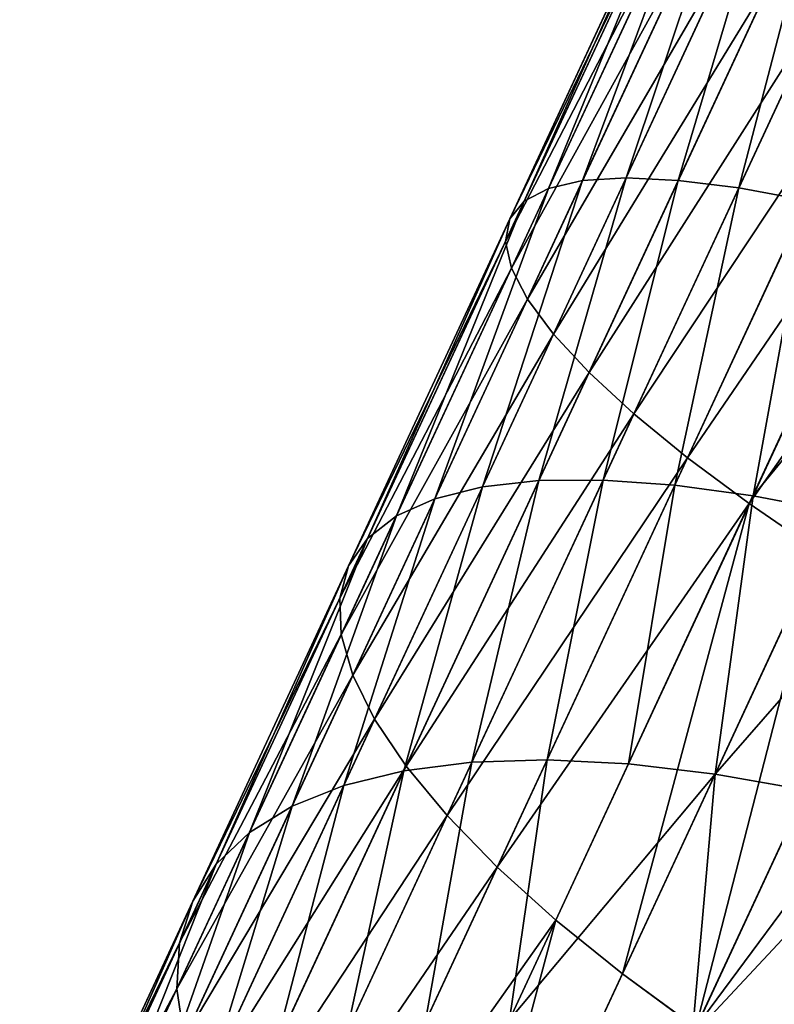
# Model space of a CAD drawing. Units: inches. Extents: x -394 to 396, y -1973 to -612.
# Drawn here: x -333 to -333, y -1971 to -1970 of the extents above; entities that cross this region are included whole.
import ezdxf

# ---------------------------------------------------------------- set-up
doc = ezdxf.new("R2010")
doc.units = ezdxf.units.IN
doc.header["$MEASUREMENT"] = 0
doc.layers.get('0').update_dxf_attribs({"true_color": 0x000000})
doc.layers.add('strefa bezpieczenstwa', color=1, linetype='Continuous')

# ---------------------------------------------------------------- blocks, each defined once
blk = doc.blocks.new('R__nica')
at = {"color": 254, "true_color": 0xe2e2e2}
for p, q in [((0.63316, 1.53562, 2.73828), (0.63316, 1.42249, 2.72036)), ((0.65311, 1.53241, 2.76884), (0.65311, 1.4161, 2.75042)), ((0.66974, 1.52899, 2.8013), (0.66974, 1.40931, 2.78234)), ((0.68287, 1.52542, 2.83532), (0.68287, 1.4022, 2.8158)), ((0.69235, 1.52172, 2.87051), (0.69235, 1.39484, 2.85041)), ((0.69808, 1.51794, 2.90649), (0.69808, 1.38732, 2.88581)), ((0.7, 1.51411, 2.94288), (0.7, 1.37971, 2.92159)), ((0.69808, 1.51029, 2.97926), (0.69808, 1.37211, 2.95738)), ((0.69235, 1.36459, 2.99277), (0.69235, 1.50651, 3.01525)), ((0.68287, 1.50281, 3.05044), (0.68287, 1.35723, 3.02738)), ((0.66974, 1.49923, 3.08446), (0.66974, 1.35012, 3.06084)), ((0.65311, 1.49582, 3.11692), (0.65311, 1.34333, 3.09277)), ((0.63316, 1.49261, 3.14748), (0.63316, 1.33694, 3.12282)), ((0.6101, 1.48963, 3.17579), (0.6101, 1.33102, 3.15067)), ((0.5842, 1.48693, 3.20155), (0.5842, 1.32564, 3.17601)), ((0.5842, 1.43379, 2.66718), (0.5842, 1.32865, 2.639)), ((0.6101, 1.42841, 2.69251), (0.63316, 1.42249, 2.72036)), ((0.6101, 1.42841, 2.69251), (0.6101, 1.32065, 2.66364)), ((0.63316, 1.42249, 2.72036), (0.65311, 1.4161, 2.75042)), ((0.63316, 1.42249, 2.72036), (0.63316, 1.31185, 2.69072)), ((0.65311, 1.4161, 2.75042), (0.66974, 1.40931, 2.78234)), ((0.65311, 1.4161, 2.75042), (0.65311, 1.30236, 2.71994)), ((0.66974, 1.40931, 2.78234), (0.68287, 1.4022, 2.8158)), ((0.66974, 1.40931, 2.78234), (0.66974, 1.29227, 2.75098)), ((0.68287, 1.4022, 2.8158), (0.69235, 1.39484, 2.85041)), ((0.68287, 1.4022, 2.8158), (0.68287, 1.2817, 2.78351)), ((0.69235, 1.39484, 2.85041), (0.69808, 1.38732, 2.88581)), ((0.69235, 1.39484, 2.85041), (0.69235, 1.27076, 2.81717)), ((0.69808, 1.38732, 2.88581), (0.7, 1.37971, 2.92159)), ((0.69808, 1.38732, 2.88581), (0.69808, 1.25958, 2.85158)), ((0.7, 1.37971, 2.92159), (0.69808, 1.37211, 2.95738)), ((0.7, 1.37971, 2.92159), (0.7, 1.24828, 2.88637)), ((0.69808, 1.37211, 2.95738), (0.69235, 1.36459, 2.99277)), ((0.69808, 1.37211, 2.95738), (0.69808, 1.23697, 2.92117)), ((0.69235, 1.36459, 2.99277), (0.68287, 1.35723, 3.02738)), ((0.69235, 1.22579, 2.95558), (0.69235, 1.36459, 2.99277)), ((0.68287, 1.35723, 3.02738), (0.66974, 1.35012, 3.06084)), ((0.68287, 1.35723, 3.02738), (0.68287, 1.21486, 2.98924)), ((0.66974, 1.35012, 3.06084), (0.65311, 1.34333, 3.09277)), ((0.66974, 1.35012, 3.06084), (0.66974, 1.20429, 3.02176)), ((0.65311, 1.34333, 3.09277), (0.63316, 1.33694, 3.12282)), ((0.65311, 1.34333, 3.09277), (0.65311, 1.1942, 3.05281)), ((0.63316, 1.33694, 3.12282), (0.6101, 1.33102, 3.15067)), ((0.63316, 1.33694, 3.12282), (0.63316, 1.18471, 3.08203)), ((0.55572, 1.33578, 2.61708), (0.5842, 1.32865, 2.639)), ((0.55572, 1.33578, 2.61708), (0.55572, 1.23641, 2.57893)), ((0.6101, 1.33102, 3.15067), (0.5842, 1.32564, 3.17601)), ((0.6101, 1.33102, 3.15067), (0.6101, 1.17591, 3.10911)), ((0.5842, 1.32865, 2.639), (0.6101, 1.32065, 2.66364)), ((0.5842, 1.32865, 2.639), (0.5842, 1.22703, 2.6)), ((0.5842, 1.32564, 3.17601), (0.55572, 1.32084, 3.19856)), ((0.5842, 1.32564, 3.17601), (0.5842, 1.1679, 3.13374)), ((0.55572, 1.32084, 3.19856), (0.55572, 1.16078, 3.15567)), ((0.6101, 1.32065, 2.66364), (0.63316, 1.31185, 2.69072)), ((0.6101, 1.32065, 2.66364), (0.6101, 1.2165, 2.62366)), ((0.525, 1.31669, 3.21808), (0.525, 1.15461, 3.17465)), ((0.63316, 1.31185, 2.69072), (0.63316, 1.20492, 2.64967)), ((0.63316, 1.31185, 2.69072), (0.65311, 1.30236, 2.71994)), ((0.65311, 1.30236, 2.71994), (0.66974, 1.29227, 2.75098)), ((0.65311, 1.30236, 2.71994), (0.65311, 1.19242, 2.67774)), ((0.66974, 1.29227, 2.75098), (0.68287, 1.2817, 2.78351)), ((0.66974, 1.29227, 2.75098), (0.66974, 1.17914, 2.70756)), ((0.68287, 1.2817, 2.78351), (0.69235, 1.27076, 2.81717)), ((0.68287, 1.2817, 2.78351), (0.68287, 1.16523, 2.7388)), ((0.69235, 1.27076, 2.81717), (0.69235, 1.15084, 2.77113)), ((0.69235, 1.27076, 2.81717), (0.69808, 1.25958, 2.85158)), ((0.69808, 1.25958, 2.85158), (0.7, 1.24828, 2.88637)), ((0.69808, 1.25958, 2.85158), (0.69808, 1.13612, 2.80419)), ((0.7, 1.24828, 2.88637), (0.69808, 1.23697, 2.92117)), ((0.7, 1.24828, 2.88637), (0.7, 1.12124, 2.83761)), ((0.525, 1.24453, 2.56071), (0.55572, 1.23641, 2.57893)), ((0.525, 1.24453, 2.56071), (0.525, 1.15155, 2.51333)), ((0.55572, 1.23641, 2.57893), (0.5842, 1.22703, 2.6)), ((0.55572, 1.23641, 2.57893), (0.55572, 1.14158, 2.53061)), ((0.69808, 1.23697, 2.92117), (0.69235, 1.22579, 2.95558)), ((0.69808, 1.23697, 2.92117), (0.69808, 1.10636, 2.87103)), ((0.5842, 1.22703, 2.6), (0.6101, 1.2165, 2.62366)), ((0.5842, 1.22703, 2.6), (0.5842, 1.13005, 2.55058)), ((0.69235, 1.22579, 2.95558), (0.68287, 1.21486, 2.98924)), ((0.69235, 1.09164, 2.90409), (0.69235, 1.22579, 2.95558)), ((0.6101, 1.2165, 2.62366), (0.63316, 1.20492, 2.64967)), ((0.6101, 1.2165, 2.62366), (0.6101, 1.1171, 2.57301)), ((0.68287, 1.21486, 2.98924), (0.66974, 1.20429, 3.02176)), ((0.68287, 1.21486, 2.98924), (0.68287, 1.07725, 2.93641)), ((0.63316, 1.20492, 2.64967), (0.63316, 1.10286, 2.59767)), ((0.63316, 1.20492, 2.64967), (0.65311, 1.19242, 2.67774)), ((0.66974, 1.20429, 3.02176), (0.65311, 1.1942, 3.05281)), ((0.66974, 1.20429, 3.02176), (0.66974, 1.06334, 2.96766)), ((0.65311, 1.1942, 3.05281), (0.63316, 1.18471, 3.08203)), ((0.65311, 1.1942, 3.05281), (0.65311, 1.05006, 2.99748)), ((0.65311, 1.19242, 2.67774), (0.65311, 1.0875, 2.62428)), ((0.65311, 1.19242, 2.67774), (0.66974, 1.17914, 2.70756)), ((0.63316, 1.18471, 3.08203), (0.6101, 1.17591, 3.10911)), ((0.63316, 1.18471, 3.08203), (0.63316, 1.03757, 3.02555)), ((0.66974, 1.17914, 2.70756), (0.68287, 1.16523, 2.7388)), ((0.66974, 1.17914, 2.70756), (0.66974, 1.07118, 2.65255)), ((0.6101, 1.17591, 3.10911), (0.5842, 1.1679, 3.13374)), ((0.6101, 1.17591, 3.10911), (0.6101, 1.02599, 3.05156)), ((0.5842, 1.1679, 3.13374), (0.55572, 1.16078, 3.15567)), ((0.5842, 1.1679, 3.13374), (0.5842, 1.01545, 3.07522)), ((0.68287, 1.16523, 2.7388), (0.69235, 1.15084, 2.77113)), ((0.68287, 1.16523, 2.7388), (0.68287, 1.05408, 2.68217)), ((0.55572, 1.16078, 3.15567), (0.525, 1.15461, 3.17465)), ((0.55572, 1.16078, 3.15567), (0.55572, 1.00607, 3.09628)), ((0.69235, 1.15084, 2.77113), (0.69808, 1.13612, 2.80419)), ((0.69235, 1.15084, 2.77113), (0.69235, 1.03638, 2.71281)), ((0.69808, 1.13612, 2.80419), (0.7, 1.12124, 2.83761)), ((0.69808, 1.13612, 2.80419), (0.69808, 1.01829, 2.74415)), ((0.7, 1.12124, 2.83761), (0.69808, 1.10636, 2.87103)), ((0.7, 1.12124, 2.83761), (0.7, 1, 2.77583)), ((0.69808, 1.10636, 2.87103), (0.69235, 1.09164, 2.90409)), ((0.69808, 1.10636, 2.87103), (0.69808, 0.98171, 2.80752)), ((0.69235, 1.09164, 2.90409), (0.68287, 1.07725, 2.93641)), ((0.69235, 0.96362, 2.83885), (0.69235, 1.09164, 2.90409))]:
    blk.add_line(p, q, dxfattribs=at)
mesh = blk.add_polyface(dxfattribs=at)
corners = [(0.63316, 1.53562, 2.73828), (0.6101, 1.42841, 2.69251), (0.63316, 1.42249, 2.72036), (0.6101, 1.53859, 2.70997)]
mesh.append_faces([[corners[k] for k in face] for face in [(0, 1, 2), (1, 0, 3)]], dxfattribs={"vtx0": -1, "color": 254})
mesh = blk.add_polyface(dxfattribs=at)
corners = [(0.65311, 1.53241, 2.76884), (0.63316, 1.42249, 2.72036), (0.65311, 1.4161, 2.75042), (0.63316, 1.53562, 2.73828)]
mesh.append_faces([[corners[k] for k in face] for face in [(0, 1, 2), (1, 0, 3)]], dxfattribs={"vtx0": -1, "color": 254})
mesh = blk.add_polyface(dxfattribs=at)
corners = [(0.66974, 1.52899, 2.8013), (0.65311, 1.4161, 2.75042), (0.66974, 1.40931, 2.78234), (0.65311, 1.53241, 2.76884)]
mesh.append_faces([[corners[k] for k in face] for face in [(0, 1, 2), (1, 0, 3)]], dxfattribs={"vtx0": -1, "color": 254})
mesh = blk.add_polyface(dxfattribs=at)
corners = [(0.68287, 1.52542, 2.83532), (0.66974, 1.40931, 2.78234), (0.68287, 1.4022, 2.8158), (0.66974, 1.52899, 2.8013)]
mesh.append_faces([[corners[k] for k in face] for face in [(0, 1, 2), (1, 0, 3)]], dxfattribs={"vtx0": -1, "color": 254})
mesh = blk.add_polyface(dxfattribs=at)
corners = [(0.69235, 1.52172, 2.87051), (0.68287, 1.4022, 2.8158), (0.69235, 1.39484, 2.85041), (0.68287, 1.52542, 2.83532)]
mesh.append_faces([[corners[k] for k in face] for face in [(0, 1, 2), (1, 0, 3)]], dxfattribs={"vtx0": -1, "color": 254})
mesh = blk.add_polyface(dxfattribs=at)
corners = [(0.69808, 1.51794, 2.90649), (0.69235, 1.39484, 2.85041), (0.69808, 1.38732, 2.88581), (0.69235, 1.52172, 2.87051)]
mesh.append_faces([[corners[k] for k in face] for face in [(0, 1, 2), (1, 0, 3)]], dxfattribs={"vtx0": -1, "color": 254})
mesh = blk.add_polyface(dxfattribs=at)
corners = [(0.7, 1.51411, 2.94288), (0.69808, 1.38732, 2.88581), (0.7, 1.37971, 2.92159), (0.69808, 1.51794, 2.90649)]
mesh.append_faces([[corners[k] for k in face] for face in [(0, 1, 2), (1, 0, 3)]], dxfattribs={"vtx0": -1, "color": 254})
mesh = blk.add_polyface(dxfattribs=at)
corners = [(0.69808, 1.51029, 2.97926), (0.7, 1.37971, 2.92159), (0.69808, 1.37211, 2.95738), (0.7, 1.51411, 2.94288)]
mesh.append_faces([[corners[k] for k in face] for face in [(0, 1, 2), (1, 0, 3)]], dxfattribs={"vtx0": -1, "color": 254})
mesh = blk.add_polyface(dxfattribs=at)
corners = [(0.69235, 1.50651, 3.01525), (0.69808, 1.37211, 2.95738), (0.69235, 1.36459, 2.99277), (0.69808, 1.51029, 2.97926)]
mesh.append_faces([[corners[k] for k in face] for face in [(0, 1, 2), (1, 0, 3)]], dxfattribs={"vtx0": -1, "color": 254})
mesh = blk.add_polyface(dxfattribs=at)
corners = [(0.68287, 1.50281, 3.05044), (0.69235, 1.36459, 2.99277), (0.68287, 1.35723, 3.02738), (0.69235, 1.50651, 3.01525)]
mesh.append_faces([[corners[k] for k in face] for face in [(0, 1, 2), (1, 0, 3)]], dxfattribs={"vtx0": -1, "color": 254})
mesh = blk.add_polyface(dxfattribs=at)
corners = [(0.66974, 1.49923, 3.08446), (0.68287, 1.35723, 3.02738), (0.66974, 1.35012, 3.06084), (0.68287, 1.50281, 3.05044)]
mesh.append_faces([[corners[k] for k in face] for face in [(0, 1, 2), (1, 0, 3)]], dxfattribs={"vtx0": -1, "color": 254})
mesh = blk.add_polyface(dxfattribs=at)
corners = [(0.65311, 1.49582, 3.11692), (0.66974, 1.35012, 3.06084), (0.65311, 1.34333, 3.09277), (0.66974, 1.49923, 3.08446)]
mesh.append_faces([[corners[k] for k in face] for face in [(0, 1, 2), (1, 0, 3)]], dxfattribs={"vtx0": -1, "color": 254})
mesh = blk.add_polyface(dxfattribs=at)
corners = [(0.63316, 1.49261, 3.14748), (0.65311, 1.34333, 3.09277), (0.63316, 1.33694, 3.12282), (0.65311, 1.49582, 3.11692)]
mesh.append_faces([[corners[k] for k in face] for face in [(0, 1, 2), (1, 0, 3)]], dxfattribs={"vtx0": -1, "color": 254})
mesh = blk.add_polyface(dxfattribs=at)
corners = [(0.6101, 1.48963, 3.17579), (0.63316, 1.33694, 3.12282), (0.6101, 1.33102, 3.15067), (0.63316, 1.49261, 3.14748)]
mesh.append_faces([[corners[k] for k in face] for face in [(0, 1, 2), (1, 0, 3)]], dxfattribs={"vtx0": -1, "color": 254})
mesh = blk.add_polyface(dxfattribs=at)
corners = [(0.5842, 1.48693, 3.20155), (0.6101, 1.33102, 3.15067), (0.5842, 1.32564, 3.17601), (0.6101, 1.48963, 3.17579)]
mesh.append_faces([[corners[k] for k in face] for face in [(0, 1, 2), (1, 0, 3)]], dxfattribs={"vtx0": -1, "color": 254})
mesh = blk.add_polyface(dxfattribs=at)
corners = [(0.55572, 1.48452, 3.22448), (0.5842, 1.32564, 3.17601), (0.55572, 1.32084, 3.19856), (0.5842, 1.48693, 3.20155)]
mesh.append_faces([[corners[k] for k in face] for face in [(0, 1, 2), (1, 0, 3)]], dxfattribs={"vtx0": -1, "color": 254})
mesh = blk.add_polyface(dxfattribs=at)
corners = [(0.5842, 1.32865, 2.639), (0.55572, 1.43859, 2.64462), (0.55572, 1.33578, 2.61708), (0.5842, 1.43379, 2.66718)]
mesh.append_faces([[corners[k] for k in face] for face in [(0, 1, 2), (1, 0, 3)]], dxfattribs={"vtx0": -1, "color": 254})
mesh = blk.add_polyface(dxfattribs=at)
corners = [(0.6101, 1.42841, 2.69251), (0.5842, 1.32865, 2.639), (0.6101, 1.32065, 2.66364), (0.5842, 1.43379, 2.66718)]
mesh.append_faces([[corners[k] for k in face] for face in [(0, 1, 2), (1, 0, 3)]], dxfattribs={"vtx0": -1, "color": 254})
mesh = blk.add_polyface(dxfattribs=at)
corners = [(0.63316, 1.42249, 2.72036), (0.6101, 1.32065, 2.66364), (0.63316, 1.31185, 2.69072), (0.6101, 1.42841, 2.69251)]
mesh.append_faces([[corners[k] for k in face] for face in [(0, 1, 2), (1, 0, 3)]], dxfattribs={"vtx0": -1, "color": 254})
mesh = blk.add_polyface(dxfattribs=at)
corners = [(0.65311, 1.4161, 2.75042), (0.63316, 1.31185, 2.69072), (0.65311, 1.30236, 2.71994), (0.63316, 1.42249, 2.72036)]
mesh.append_faces([[corners[k] for k in face] for face in [(0, 1, 2), (1, 0, 3)]], dxfattribs={"vtx0": -1, "color": 254})
mesh = blk.add_polyface(dxfattribs=at)
corners = [(0.66974, 1.40931, 2.78234), (0.65311, 1.30236, 2.71994), (0.66974, 1.29227, 2.75098), (0.65311, 1.4161, 2.75042)]
mesh.append_faces([[corners[k] for k in face] for face in [(0, 1, 2), (1, 0, 3)]], dxfattribs={"vtx0": -1, "color": 254})
mesh = blk.add_polyface(dxfattribs=at)
corners = [(0.68287, 1.4022, 2.8158), (0.66974, 1.29227, 2.75098), (0.68287, 1.2817, 2.78351), (0.66974, 1.40931, 2.78234)]
mesh.append_faces([[corners[k] for k in face] for face in [(0, 1, 2), (1, 0, 3)]], dxfattribs={"vtx0": -1, "color": 254})
mesh = blk.add_polyface(dxfattribs=at)
corners = [(0.69235, 1.39484, 2.85041), (0.68287, 1.2817, 2.78351), (0.69235, 1.27076, 2.81717), (0.68287, 1.4022, 2.8158)]
mesh.append_faces([[corners[k] for k in face] for face in [(0, 1, 2), (1, 0, 3)]], dxfattribs={"vtx0": -1, "color": 254})
mesh = blk.add_polyface(dxfattribs=at)
corners = [(0.69808, 1.38732, 2.88581), (0.69235, 1.27076, 2.81717), (0.69808, 1.25958, 2.85158), (0.69235, 1.39484, 2.85041)]
mesh.append_faces([[corners[k] for k in face] for face in [(0, 1, 2), (1, 0, 3)]], dxfattribs={"vtx0": -1, "color": 254})
mesh = blk.add_polyface(dxfattribs=at)
corners = [(0.7, 1.37971, 2.92159), (0.69808, 1.25958, 2.85158), (0.7, 1.24828, 2.88637), (0.69808, 1.38732, 2.88581)]
mesh.append_faces([[corners[k] for k in face] for face in [(0, 1, 2), (1, 0, 3)]], dxfattribs={"vtx0": -1, "color": 254})
mesh = blk.add_polyface(dxfattribs=at)
corners = [(0.69808, 1.37211, 2.95738), (0.7, 1.24828, 2.88637), (0.69808, 1.23697, 2.92117), (0.7, 1.37971, 2.92159)]
mesh.append_faces([[corners[k] for k in face] for face in [(0, 1, 2), (1, 0, 3)]], dxfattribs={"vtx0": -1, "color": 254})
mesh = blk.add_polyface(dxfattribs=at)
corners = [(0.69235, 1.36459, 2.99277), (0.69808, 1.23697, 2.92117), (0.69235, 1.22579, 2.95558), (0.69808, 1.37211, 2.95738)]
mesh.append_faces([[corners[k] for k in face] for face in [(0, 1, 2), (1, 0, 3)]], dxfattribs={"vtx0": -1, "color": 254})
mesh = blk.add_polyface(dxfattribs=at)
corners = [(0.68287, 1.35723, 3.02738), (0.69235, 1.22579, 2.95558), (0.68287, 1.21486, 2.98924), (0.69235, 1.36459, 2.99277)]
mesh.append_faces([[corners[k] for k in face] for face in [(0, 1, 2), (1, 0, 3)]], dxfattribs={"vtx0": -1, "color": 254})
mesh = blk.add_polyface(dxfattribs=at)
corners = [(0.66974, 1.35012, 3.06084), (0.68287, 1.21486, 2.98924), (0.66974, 1.20429, 3.02176), (0.68287, 1.35723, 3.02738)]
mesh.append_faces([[corners[k] for k in face] for face in [(0, 1, 2), (1, 0, 3)]], dxfattribs={"vtx0": -1, "color": 254})
mesh = blk.add_polyface(dxfattribs=at)
corners = [(0.65311, 1.34333, 3.09277), (0.66974, 1.20429, 3.02176), (0.65311, 1.1942, 3.05281), (0.66974, 1.35012, 3.06084)]
mesh.append_faces([[corners[k] for k in face] for face in [(0, 1, 2), (1, 0, 3)]], dxfattribs={"vtx0": -1, "color": 254})
mesh = blk.add_polyface(dxfattribs=at)
corners = [(0.63316, 1.33694, 3.12282), (0.65311, 1.1942, 3.05281), (0.63316, 1.18471, 3.08203), (0.65311, 1.34333, 3.09277)]
mesh.append_faces([[corners[k] for k in face] for face in [(0, 1, 2), (1, 0, 3)]], dxfattribs={"vtx0": -1, "color": 254})
mesh = blk.add_polyface(dxfattribs=at)
corners = [(0.55572, 1.23641, 2.57893), (0.525, 1.34194, 2.5981), (0.525, 1.24453, 2.56071), (0.55572, 1.33578, 2.61708)]
mesh.append_faces([[corners[k] for k in face] for face in [(0, 1, 2), (1, 0, 3)]], dxfattribs={"vtx0": -1, "color": 254})
mesh = blk.add_polyface(dxfattribs=at)
corners = [(0.6101, 1.33102, 3.15067), (0.63316, 1.18471, 3.08203), (0.6101, 1.17591, 3.10911), (0.63316, 1.33694, 3.12282)]
mesh.append_faces([[corners[k] for k in face] for face in [(0, 1, 2), (1, 0, 3)]], dxfattribs={"vtx0": -1, "color": 254})
mesh = blk.add_polyface(dxfattribs=at)
corners = [(0.55572, 1.23641, 2.57893), (0.5842, 1.32865, 2.639), (0.55572, 1.33578, 2.61708), (0.5842, 1.22703, 2.6)]
mesh.append_faces([[corners[k] for k in face] for face in [(0, 1, 2), (1, 0, 3)]], dxfattribs={"vtx0": -1, "color": 254})
mesh = blk.add_polyface(dxfattribs=at)
corners = [(0.5842, 1.32564, 3.17601), (0.6101, 1.17591, 3.10911), (0.5842, 1.1679, 3.13374), (0.6101, 1.33102, 3.15067)]
mesh.append_faces([[corners[k] for k in face] for face in [(0, 1, 2), (1, 0, 3)]], dxfattribs={"vtx0": -1, "color": 254})
mesh = blk.add_polyface(dxfattribs=at)
corners = [(0.6101, 1.32065, 2.66364), (0.5842, 1.22703, 2.6), (0.6101, 1.2165, 2.62366), (0.5842, 1.32865, 2.639)]
mesh.append_faces([[corners[k] for k in face] for face in [(0, 1, 2), (1, 0, 3)]], dxfattribs={"vtx0": -1, "color": 254})
mesh = blk.add_polyface(dxfattribs=at)
corners = [(0.5842, 1.32564, 3.17601), (0.55572, 1.16078, 3.15567), (0.55572, 1.32084, 3.19856), (0.5842, 1.1679, 3.13374)]
mesh.append_faces([[corners[k] for k in face] for face in [(0, 1, 2), (1, 0, 3)]], dxfattribs={"vtx0": -1, "color": 254})
mesh = blk.add_polyface(dxfattribs=at)
corners = [(0.55572, 1.32084, 3.19856), (0.525, 1.15461, 3.17465), (0.525, 1.31669, 3.21808), (0.55572, 1.16078, 3.15567)]
mesh.append_faces([[corners[k] for k in face] for face in [(0, 1, 2), (1, 0, 3)]], dxfattribs={"vtx0": -1, "color": 254})
mesh = blk.add_polyface(dxfattribs=at)
corners = [(0.63316, 1.31185, 2.69072), (0.6101, 1.2165, 2.62366), (0.63316, 1.20492, 2.64967), (0.6101, 1.32065, 2.66364)]
mesh.append_faces([[corners[k] for k in face] for face in [(0, 1, 2), (1, 0, 3)]], dxfattribs={"vtx0": -1, "color": 254})
mesh = blk.add_polyface(dxfattribs=at)
corners = [(0.49236, 1.31324, 3.23435), (0.525, 1.15461, 3.17465), (0.49236, 1.14947, 3.19047), (0.525, 1.31669, 3.21808)]
mesh.append_faces([[corners[k] for k in face] for face in [(0, 1, 2), (1, 0, 3)]], dxfattribs={"vtx0": -1, "color": 254})
mesh = blk.add_polyface(dxfattribs=at)
corners = [(0.65311, 1.30236, 2.71994), (0.63316, 1.20492, 2.64967), (0.65311, 1.19242, 2.67774), (0.63316, 1.31185, 2.69072)]
mesh.append_faces([[corners[k] for k in face] for face in [(0, 1, 2), (1, 0, 3)]], dxfattribs={"vtx0": -1, "color": 254})
mesh = blk.add_polyface(dxfattribs=at)
corners = [(0.66974, 1.29227, 2.75098), (0.65311, 1.19242, 2.67774), (0.66974, 1.17914, 2.70756), (0.65311, 1.30236, 2.71994)]
mesh.append_faces([[corners[k] for k in face] for face in [(0, 1, 2), (1, 0, 3)]], dxfattribs={"vtx0": -1, "color": 254})
mesh = blk.add_polyface(dxfattribs=at)
corners = [(0.68287, 1.2817, 2.78351), (0.66974, 1.17914, 2.70756), (0.68287, 1.16523, 2.7388), (0.66974, 1.29227, 2.75098)]
mesh.append_faces([[corners[k] for k in face] for face in [(0, 1, 2), (1, 0, 3)]], dxfattribs={"vtx0": -1, "color": 254})
mesh = blk.add_polyface(dxfattribs=at)
corners = [(0.69235, 1.27076, 2.81717), (0.68287, 1.16523, 2.7388), (0.69235, 1.15084, 2.77113), (0.68287, 1.2817, 2.78351)]
mesh.append_faces([[corners[k] for k in face] for face in [(0, 1, 2), (1, 0, 3)]], dxfattribs={"vtx0": -1, "color": 254})
mesh = blk.add_polyface(dxfattribs=at)
corners = [(0.69808, 1.25958, 2.85158), (0.69235, 1.15084, 2.77113), (0.69808, 1.13612, 2.80419), (0.69235, 1.27076, 2.81717)]
mesh.append_faces([[corners[k] for k in face] for face in [(0, 1, 2), (1, 0, 3)]], dxfattribs={"vtx0": -1, "color": 254})
mesh = blk.add_polyface(dxfattribs=at)
corners = [(0.7, 1.24828, 2.88637), (0.69808, 1.13612, 2.80419), (0.7, 1.12124, 2.83761), (0.69808, 1.25958, 2.85158)]
mesh.append_faces([[corners[k] for k in face] for face in [(0, 1, 2), (1, 0, 3)]], dxfattribs={"vtx0": -1, "color": 254})
mesh = blk.add_polyface(dxfattribs=at)
corners = [(0.525, 1.15155, 2.51333), (0.49236, 1.25129, 2.54551), (0.49236, 1.15987, 2.49893), (0.525, 1.24453, 2.56071)]
mesh.append_faces([[corners[k] for k in face] for face in [(0, 1, 2), (1, 0, 3)]], dxfattribs={"vtx0": -1, "color": 254})
mesh = blk.add_polyface(dxfattribs=at)
corners = [(0.69808, 1.23697, 2.92117), (0.7, 1.12124, 2.83761), (0.69808, 1.10636, 2.87103), (0.7, 1.24828, 2.88637)]
mesh.append_faces([[corners[k] for k in face] for face in [(0, 1, 2), (1, 0, 3)]], dxfattribs={"vtx0": -1, "color": 254})
mesh = blk.add_polyface(dxfattribs=at)
corners = [(0.525, 1.15155, 2.51333), (0.55572, 1.23641, 2.57893), (0.525, 1.24453, 2.56071), (0.55572, 1.14158, 2.53061)]
mesh.append_faces([[corners[k] for k in face] for face in [(0, 1, 2), (1, 0, 3)]], dxfattribs={"vtx0": -1, "color": 254})
mesh = blk.add_polyface(dxfattribs=at)
corners = [(0.5842, 1.13005, 2.55058), (0.55572, 1.23641, 2.57893), (0.55572, 1.14158, 2.53061), (0.5842, 1.22703, 2.6)]
mesh.append_faces([[corners[k] for k in face] for face in [(0, 1, 2), (1, 0, 3)]], dxfattribs={"vtx0": -1, "color": 254})
mesh = blk.add_polyface(dxfattribs=at)
corners = [(0.69235, 1.22579, 2.95558), (0.69808, 1.10636, 2.87103), (0.69235, 1.09164, 2.90409), (0.69808, 1.23697, 2.92117)]
mesh.append_faces([[corners[k] for k in face] for face in [(0, 1, 2), (1, 0, 3)]], dxfattribs={"vtx0": -1, "color": 254})
mesh = blk.add_polyface(dxfattribs=at)
corners = [(0.6101, 1.2165, 2.62366), (0.5842, 1.13005, 2.55058), (0.6101, 1.1171, 2.57301), (0.5842, 1.22703, 2.6)]
mesh.append_faces([[corners[k] for k in face] for face in [(0, 1, 2), (1, 0, 3)]], dxfattribs={"vtx0": -1, "color": 254})
mesh = blk.add_polyface(dxfattribs=at)
corners = [(0.68287, 1.21486, 2.98924), (0.69235, 1.09164, 2.90409), (0.68287, 1.07725, 2.93641), (0.69235, 1.22579, 2.95558)]
mesh.append_faces([[corners[k] for k in face] for face in [(0, 1, 2), (1, 0, 3)]], dxfattribs={"vtx0": -1, "color": 254})
mesh = blk.add_polyface(dxfattribs=at)
corners = [(0.63316, 1.20492, 2.64967), (0.6101, 1.1171, 2.57301), (0.63316, 1.10286, 2.59767), (0.6101, 1.2165, 2.62366)]
mesh.append_faces([[corners[k] for k in face] for face in [(0, 1, 2), (1, 0, 3)]], dxfattribs={"vtx0": -1, "color": 254})
mesh = blk.add_polyface(dxfattribs=at)
corners = [(0.66974, 1.20429, 3.02176), (0.68287, 1.07725, 2.93641), (0.66974, 1.06334, 2.96766), (0.68287, 1.21486, 2.98924)]
mesh.append_faces([[corners[k] for k in face] for face in [(0, 1, 2), (1, 0, 3)]], dxfattribs={"vtx0": -1, "color": 254})
mesh = blk.add_polyface(dxfattribs=at)
corners = [(0.65311, 1.19242, 2.67774), (0.63316, 1.10286, 2.59767), (0.65311, 1.0875, 2.62428), (0.63316, 1.20492, 2.64967)]
mesh.append_faces([[corners[k] for k in face] for face in [(0, 1, 2), (1, 0, 3)]], dxfattribs={"vtx0": -1, "color": 254})
mesh = blk.add_polyface(dxfattribs=at)
corners = [(0.65311, 1.1942, 3.05281), (0.66974, 1.06334, 2.96766), (0.65311, 1.05006, 2.99748), (0.66974, 1.20429, 3.02176)]
mesh.append_faces([[corners[k] for k in face] for face in [(0, 1, 2), (1, 0, 3)]], dxfattribs={"vtx0": -1, "color": 254})
mesh = blk.add_polyface(dxfattribs=at)
corners = [(0.63316, 1.18471, 3.08203), (0.65311, 1.05006, 2.99748), (0.63316, 1.03757, 3.02555), (0.65311, 1.1942, 3.05281)]
mesh.append_faces([[corners[k] for k in face] for face in [(0, 1, 2), (1, 0, 3)]], dxfattribs={"vtx0": -1, "color": 254})
mesh = blk.add_polyface(dxfattribs=at)
corners = [(0.66974, 1.17914, 2.70756), (0.65311, 1.0875, 2.62428), (0.66974, 1.07118, 2.65255), (0.65311, 1.19242, 2.67774)]
mesh.append_faces([[corners[k] for k in face] for face in [(0, 1, 2), (1, 0, 3)]], dxfattribs={"vtx0": -1, "color": 254})
mesh = blk.add_polyface(dxfattribs=at)
corners = [(0.6101, 1.17591, 3.10911), (0.63316, 1.03757, 3.02555), (0.6101, 1.02599, 3.05156), (0.63316, 1.18471, 3.08203)]
mesh.append_faces([[corners[k] for k in face] for face in [(0, 1, 2), (1, 0, 3)]], dxfattribs={"vtx0": -1, "color": 254})
mesh = blk.add_polyface(dxfattribs=at)
corners = [(0.68287, 1.16523, 2.7388), (0.66974, 1.07118, 2.65255), (0.68287, 1.05408, 2.68217), (0.66974, 1.17914, 2.70756)]
mesh.append_faces([[corners[k] for k in face] for face in [(0, 1, 2), (1, 0, 3)]], dxfattribs={"vtx0": -1, "color": 254})
mesh = blk.add_polyface(dxfattribs=at)
corners = [(0.5842, 1.1679, 3.13374), (0.6101, 1.02599, 3.05156), (0.5842, 1.01545, 3.07522), (0.6101, 1.17591, 3.10911)]
mesh.append_faces([[corners[k] for k in face] for face in [(0, 1, 2), (1, 0, 3)]], dxfattribs={"vtx0": -1, "color": 254})
mesh = blk.add_polyface(dxfattribs=at)
corners = [(0.5842, 1.1679, 3.13374), (0.55572, 1.00607, 3.09628), (0.55572, 1.16078, 3.15567), (0.5842, 1.01545, 3.07522)]
mesh.append_faces([[corners[k] for k in face] for face in [(0, 1, 2), (1, 0, 3)]], dxfattribs={"vtx0": -1, "color": 254})
mesh = blk.add_polyface(dxfattribs=at)
corners = [(0.69235, 1.15084, 2.77113), (0.68287, 1.05408, 2.68217), (0.69235, 1.03638, 2.71281), (0.68287, 1.16523, 2.7388)]
mesh.append_faces([[corners[k] for k in face] for face in [(0, 1, 2), (1, 0, 3)]], dxfattribs={"vtx0": -1, "color": 254})
mesh = blk.add_polyface(dxfattribs=at)
corners = [(0.525, 1.15461, 3.17465), (0.55572, 1.00607, 3.09628), (0.525, 0.99796, 3.11451), (0.55572, 1.16078, 3.15567)]
mesh.append_faces([[corners[k] for k in face] for face in [(0, 1, 2), (1, 0, 3)]], dxfattribs={"vtx0": -1, "color": 254})
mesh = blk.add_polyface(dxfattribs=at)
corners = [(0.69808, 1.13612, 2.80419), (0.69235, 1.03638, 2.71281), (0.69808, 1.01829, 2.74415), (0.69235, 1.15084, 2.77113)]
mesh.append_faces([[corners[k] for k in face] for face in [(0, 1, 2), (1, 0, 3)]], dxfattribs={"vtx0": -1, "color": 254})
mesh = blk.add_polyface(dxfattribs=at)
corners = [(0.7, 1.12124, 2.83761), (0.69808, 1.01829, 2.74415), (0.7, 1, 2.77583), (0.69808, 1.13612, 2.80419)]
mesh.append_faces([[corners[k] for k in face] for face in [(0, 1, 2), (1, 0, 3)]], dxfattribs={"vtx0": -1, "color": 254})
mesh = blk.add_polyface(dxfattribs=at)
corners = [(0.69808, 1.10636, 2.87103), (0.7, 1, 2.77583), (0.69808, 0.98171, 2.80752), (0.7, 1.12124, 2.83761)]
mesh.append_faces([[corners[k] for k in face] for face in [(0, 1, 2), (1, 0, 3)]], dxfattribs={"vtx0": -1, "color": 254})
mesh = blk.add_polyface(dxfattribs=at)
corners = [(0.69235, 1.09164, 2.90409), (0.69808, 0.98171, 2.80752), (0.69235, 0.96362, 2.83885), (0.69808, 1.10636, 2.87103)]
mesh.append_faces([[corners[k] for k in face] for face in [(0, 1, 2), (1, 0, 3)]], dxfattribs={"vtx0": -1, "color": 254})
mesh = blk.add_polyface(dxfattribs=at)
corners = [(0.68287, 1.07725, 2.93641), (0.69235, 0.96362, 2.83885), (0.68287, 0.94592, 2.8695), (0.69235, 1.09164, 2.90409)]
mesh.append_faces([[corners[k] for k in face] for face in [(0, 1, 2), (1, 0, 3)]], dxfattribs={"vtx0": -1, "color": 254})
blk = doc.blocks.new('0509-2d')
at = {"color": 9, "true_color": 0xcacaca, "extrusion": (-1.31647e-15, -1.89803e-15, -1), "rotation": 24.91084814541903}
blk.add_blockref('R__nica', (4.86103, -1009.38801, -240.15463), dxfattribs=at)

msp = doc.modelspace()

# ---------------------------------------------------------------- block references
at = {"layer": 'strefa bezpieczenstwa'}
msp.add_blockref('0509-2d', (-327.94679, -962.40625), dxfattribs=at)

doc.saveas('drawing.dxf')
